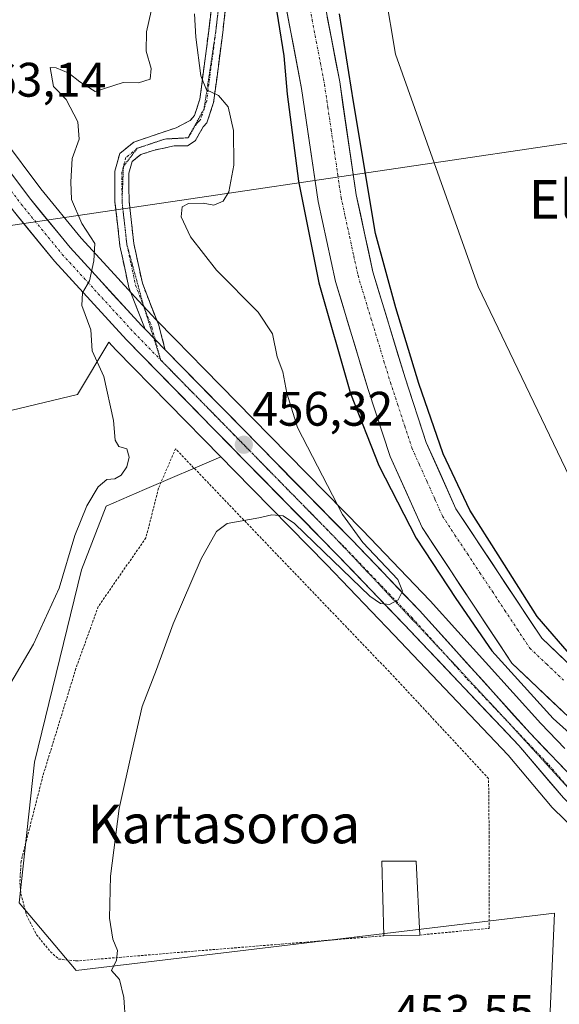
# Model space of a CAD drawing. Units: metres. Extents: x 573336 to 576774, y 4728821 to 4731171.
# Drawn here: x 575394 to 575505, y 4729595 to 4729798 of the extents above; entities that cross this region are included whole.
import ezdxf
from ezdxf.enums import TextEntityAlignment as Align

# ---------------------------------------------------------------- set-up
doc = ezdxf.new("R2010")
doc.units = ezdxf.units.M
doc.header["$MEASUREMENT"] = 0
for name, pattern in [('TRAZO_Y_PUNTO', [1, 0.5, -0.25, 0, -0.25]), ('TRAZOS', [0.75, 0.5, -0.25]), ('TRAZOS2', [0.375, 0.25, -0.125]), ('TRAZOSX2', [1.5, 1, -0.5])]:
    doc.linetypes.add(name, pattern=pattern)
for name, color, linetype, lineweight in [('Alambrada', 19, 'TRAZOS', 0), ('Camino', 19, 'TRAZOSX2', 0), ('Camino Cxs', 19, 'Continuous', 0), ('Camino eje', 19, 'TRAZO_Y_PUNTO', 0), ('Carretera de calzada única', 19, 'Continuous', 13), ('Carretera de calzada única Cxs', 19, 'Continuous', 13), ('Carretera de calzada única eje', 19, 'TRAZO_Y_PUNTO', 0), ('Carátula', 7, 'Continuous', 5), ('Corriente natural Cxs', 5, 'Continuous', 13), ('Corriente natural eje', 5, 'TRAZO_Y_PUNTO', 0), ('Corriente natural superficial', 5, 'Continuous', 13), ('Cultivos herbáceos CxS', 92, 'Continuous', 0), ('Curva de nivel maestra', 36, 'Continuous', 30), ('Curva de nivel normal', 36, 'Continuous', 0), ('Edificación', 1, 'Continuous', 13), ('Edificación Cxs', 1, 'Continuous', 13), ('Matorral CxS', 135, 'Continuous', 0), ('Núcleo urbano CxS', 19, 'Continuous', 0), ('Prado CxS', 92, 'Continuous', 0), ('Punto de cota en terreno', 7, 'Continuous', 0), ('Rótulo de punto de cota en terreno', 19, 'Continuous', 0), ('Suelo desnudo CxS', 43, 'Continuous', 0), ('Tendido', 6, 'Continuous', 0), ('Texto cartográfico', 19, 'Continuous', 0), ('Vía pecuaria eje', 92, 'TRAZOS2', 0)]:
    doc.layers.add(name, color=color, linetype=linetype, lineweight=lineweight)
doc.styles.add('Arial', font='txt', dxfattribs={"height": 0.2})

# ---------------------------------------------------------------- blocks, each defined once
blk = doc.blocks.new('*U150')
at = {"layer": 'Cultivos herbáceos CxS', "color": 92, "linetype": 'Continuous', "lineweight": 0}
blk.add_polyline3d([(575246.0835, 4729697.2247, 475.6021), (575344.5383, 4729704.8517, 468.1626), (575376.4337, 4729713.8667, 463.0147), (575405.5521, 4729720.7973, 460.9011), (575412.0437, 4729731.6179, 458.8254), (575413.4577, 4729730.0739, 458.6191), (575413.5283, 4729729.9995, 458.6104), (575435.1855, 4729707.9171, 455.5956), (575419.4221, 4729701.1575, 457.0138), (575411.4733, 4729697.7235, 458.6492), (575406.3405, 4729684.5717, 458.0731), (575396.6571, 4729644.7661, 456.5389), (575393.4291, 4729615.7187, 457.5172), (575405.2629, 4729601.7327, 456.2148), (575504.2391, 4729613.5655, 453.8068), (575502.0865, 4729565.1531, 453.2085)], dxfattribs=at)
blk = doc.blocks.new('*U152')
at = {"layer": 'Cultivos herbáceos CxS', "color": 92, "linetype": 'Continuous', "lineweight": 0}
blk.add_polyline3d([(575658.1433, 4729675.4623, 451.5925), (575651.4265, 4729671.3965, 451.5832), (575651.0767, 4729671.1489, 451.5773), (575642.4143, 4729664.0387, 451.5592), (575642.0531, 4729663.6833, 451.5677), (575632.6925, 4729652.7709, 451.7532), (575632.5211, 4729652.5487, 451.7679), (575628.1111, 4729646.2387, 451.9001), (575612.8065, 4729641.8197, 450.8621), (575612.8065, 4729641.8197, 450.8621), (575593.2229, 4729646.7339, 451.0924), (575543.7205, 4729662.6949, 450.7688), (575513.8601, 4729690.1439, 451.3506), (575488.4533, 4729743.1383, 451.4879), (575471.3645, 4729791.1575, 451.5377), (575462.7451, 4729841.9829, 451.3522)], dxfattribs=at)
blk = doc.blocks.new('5PATER')
at = {"layer": 'Carátula', "linetype": 'Continuous', "lineweight": 5}
h = blk.add_hatch(color=250, dxfattribs=at)
edge = h.paths.add_edge_path()
edge.add_ellipse((0, 0.01), major_axis=(-1.33, -1.34), ratio=0.999422, start_angle=0, end_angle=360)

msp = doc.modelspace()

# ---------------------------------------------------------------- linework, layer by layer
at = {"layer": 'Alambrada', "color": 19, "linetype": 'TRAZOS', "lineweight": 0}
msp.add_polyline3d([(575476.35, 4729609.05, 453.95), (575490.68, 4729610.42, 453.92), (575490.71, 4729630.01, 453.85), (575490.59, 4729641.41, 453.78), (575471.62, 4729661.83, 454.2), (575425.81, 4729709.59, 456.3), (575422.3, 4729701.43, 456.41), (575419.69, 4729691.17, 456.38), (575409.82, 4729676.95, 456.63), (575405.21, 4729664.18, 456.78), (575398.38, 4729641.97, 456.96), (575393.87, 4729624.34, 457.68), (575393.59, 4729619.82, 457.95), (575393.82, 4729617.55, 457.9), (575394.98, 4729613.16, 457.38), (575397.05, 4729609.1, 457.47), (575399.94, 4729605.6, 457.08), (575401.63, 4729604.09, 456.63), (575405.21, 4729603.68, 456.07), (575428.26, 4729605.6, 454.13), (575468.9, 4729608.89, 453.8)], dxfattribs=at)
at = {"layer": 'Camino', "color": 19, "linetype": 'TRAZOSX2', "lineweight": 0}
for points in [[(575419.52, 4729734.3), (575416.15, 4729742.96), (575414.32, 4729751.53), (575413.29, 4729760.63), (575413.25, 4729766.95), (575414.27, 4729770.64), (575417.18, 4729773), (575425.95, 4729775.95), (575428.86, 4729777.49), (575429.73, 4729778.46), (575430.85, 4729781.86), (575432.69, 4729796.03), (575434.3, 4729809.89)], [(575437.21, 4729809.68), (575435.58, 4729795.68), (575433.7, 4729781.21), (575432.3, 4729776.97), (575431.55, 4729776.12), (575429.9, 4729773.25), (575428.31, 4729772.19), (575425.54, 4729772.19), (575421.21, 4729771.28), (575418.61, 4729770.41), (575416.83, 4729768.96), (575416.16, 4729766.56), (575416.2, 4729760.8), (575417.19, 4729752), (575418.95, 4729743.8), (575422.33, 4729735.11), (575423.69, 4729730.05)]]:
    msp.add_lwpolyline(points, dxfattribs=at)
at = {"layer": 'Camino Cxs', "color": 19, "linetype": 'Continuous', "lineweight": 0}
msp.add_lwpolyline([(575419.52, 4729734.3), (575423.69, 4729730.05)], dxfattribs=at)
msp.add_polyline3d([(575436.12, 4729800.35, 453.4), (575435.58, 4729795.68, 453.49), (575434.95, 4729790.86, 453.77), (575434.33, 4729786.03, 454.3), (575433.7, 4729781.21, 455.05), (575432.3, 4729776.97, 455.78), (575431.55, 4729776.12, 455.97), (575429.9, 4729773.25, 456.42), (575428.31, 4729772.19, 456.47), (575425.54, 4729772.19, 456.46), (575421.21, 4729771.28, 456.5), (575418.61, 4729770.41, 456.55), (575416.83, 4729768.96, 456.64), (575416.16, 4729766.56, 456.83), (575416.18, 4729763.68, 457.01), (575416.2, 4729760.8, 457.24), (575416.7, 4729756.4, 457.46), (575417.19, 4729752, 457.58), (575418.07, 4729747.9, 457.75), (575418.95, 4729743.8, 458.12), (575420.64, 4729739.46, 458.25), (575422.33, 4729735.11, 458.17), (575423.01, 4729732.58, 458.11), (575423.69, 4729730.05, 457.99), (575423.69, 4729730.05, 457.99), (575421.61, 4729732.18, 458.32), (575419.52, 4729734.3, 458.54), (575417.84, 4729738.63, 458.55), (575416.15, 4729742.96, 458.37), (575415.24, 4729747.25, 458.2), (575414.32, 4729751.53, 458.13), (575413.81, 4729756.08, 457.86), (575413.29, 4729760.63, 457.46), (575413.27, 4729763.79, 457.25), (575413.25, 4729766.95, 457.06), (575414.27, 4729770.64, 457.07), (575417.18, 4729773, 456.72), (575421.57, 4729774.48, 457), (575425.95, 4729775.95, 456.97), (575428.86, 4729777.49, 456.56), (575429.73, 4729778.46, 456.26), (575430.85, 4729781.86, 455.43), (575431.46, 4729786.58, 454.6), (575432.08, 4729791.31, 454.13), (575432.69, 4729796.03, 453.88), (575433.23, 4729800.65, 453.7)], dxfattribs=at)
at = {"layer": 'Camino eje', "color": 19, "linetype": 'TRAZO_Y_PUNTO', "lineweight": 0}
for points in [[(575435.76, 4729809.79), (575435.22, 4729805.14), (575434.68, 4729800.5), (575434.14, 4729795.86)], [(575434.14, 4729795.86), (575432.28, 4729781.54), (575431.71, 4729779.84)], [(575431.71, 4729779.83), (575431.02, 4729777.72), (575430.64, 4729777.29), (575430.21, 4729776.81), (575428.41, 4729773.88)], [(575431.71, 4729779.84), (575431.71, 4729779.83)], [(575428.41, 4729773.88), (575423.58, 4729773.62), (575420.74, 4729772.66), (575419.19, 4729772.14), (575417.9, 4729771.71)], [(575417.9, 4729771.71), (575417.01, 4729770.98), (575415.55, 4729769.8), (575415.04, 4729767.96)], [(575415.04, 4729767.96), (575414.71, 4729766.76), (575414.75, 4729760.72)], [(575414.75, 4729760.72), (575415.26, 4729756.17), (575415.76, 4729751.77)], [(575415.76, 4729751.77), (575416.64, 4729747.67), (575417.55, 4729743.38), (575419.23, 4729739.05)], [(575419.23, 4729739.05), (575420.93, 4729734.71), (575421.61, 4729732.18)], [(575421.61, 4729732.18), (575422.74, 4729727.96)]]:
    msp.add_lwpolyline(points, dxfattribs=at)
at = {"layer": 'Carretera de calzada única', "color": 19, "linetype": 'Continuous', "lineweight": 13}
for points in [[(575284.06, 4729933.66), (575292.62, 4729928.89), (575296.8, 4729925.83), (575303.92, 4729919.04), (575307.32, 4729914.71), (575313.03, 4729906.04), (575341.92, 4729850.84), (575373.8, 4729792.91), (575380.96, 4729781.68), (575387.55, 4729772.16), (575395.57, 4729761.49), (575404.01, 4729751.18), (575418.78, 4729735.05), (575419.52, 4729734.3)], [(575567.08, 4729598.77), (575558.12, 4729601.97), (575551.23, 4729604.72), (575537.85, 4729611.23), (575525.85, 4729620.05), (575514.76, 4729628.94), (575506.07, 4729637.39), (575496.87, 4729648.22), (575473.17, 4729673.19), (575459.28, 4729687.68), (575440.12, 4729707.17), (575415.67, 4729732.1), (575400.76, 4729748.38), (575392.19, 4729758.84), (575384.07, 4729769.65), (575377.39, 4729779.32), (575370.12, 4729790.73), (575364.14, 4729801.59)], [(575423.69, 4729730.05), (575443.17, 4729710.17), (575462.35, 4729690.67), (575476.28, 4729676.16), (575499.19, 4729650.76), (575509.21, 4729640.32), (575518.21, 4729632.25), (575528.96, 4729623.74), (575539.94, 4729616.05), (575552.28, 4729609.8), (575560.71, 4729606.34), (575575.87, 4729602.34), (575585.64, 4729600.84), (575593.76, 4729600.72), (575597.03, 4729601.47), (575601.03, 4729602.97), (575603.98, 4729605.01)]]:
    msp.add_lwpolyline(points, dxfattribs=at)
at = {"layer": 'Carretera de calzada única Cxs', "color": 19, "linetype": 'Continuous', "lineweight": 13}
msp.add_lwpolyline([(575419.52, 4729734.3), (575423.69, 4729730.05)], dxfattribs=at)
for points in [[(575392.9, 4729765.05, 461.81), (575395.57, 4729761.49, 461.5), (575398.38, 4729758.05, 461.16), (575401.2, 4729754.62, 460.85), (575404.01, 4729751.18, 460.55), (575406.96, 4729747.95, 460.08), (575409.92, 4729744.73, 459.55), (575412.87, 4729741.5, 459.17), (575415.83, 4729738.28, 458.79), (575418.78, 4729735.05, 458.58), (575419.52, 4729734.3, 458.54), (575421.61, 4729732.18, 458.32), (575423.69, 4729730.05, 457.99), (575426.94, 4729726.74, 457.58), (575430.18, 4729723.42, 457.25), (575433.43, 4729720.11, 456.79), (575436.68, 4729716.8, 456.52), (575439.92, 4729713.48, 455.95), (575443.17, 4729710.17, 455.77), (575446.37, 4729706.92, 455.53), (575449.56, 4729703.67, 455.44), (575452.76, 4729700.42, 455.36), (575455.96, 4729697.17, 455.2), (575459.15, 4729693.92, 455.02), (575462.35, 4729690.67, 454.89), (575465.14, 4729687.77, 454.81), (575467.92, 4729684.87, 454.7), (575470.71, 4729681.96, 454.69), (575473.49, 4729679.06, 454.63), (575476.28, 4729676.16, 454.61), (575479.55, 4729672.53, 454.62), (575482.83, 4729668.9, 454.35), (575486.1, 4729665.27, 454.23), (575489.37, 4729661.65, 453.78), (575492.64, 4729658.02, 453.9), (575495.92, 4729654.39, 454), (575499.19, 4729650.76, 453.88), (575502.53, 4729647.28, 453.92), (575505.87, 4729643.8, 453.8)], [(575506.07, 4729637.39, 453.97), (575503, 4729641, 453.99), (575499.94, 4729644.61, 454.06), (575496.87, 4729648.22, 454.03), (575493.48, 4729651.79, 454.09), (575490.1, 4729655.35, 454.17), (575486.71, 4729658.92, 454.42), (575483.33, 4729662.49, 454.44), (575479.94, 4729666.06, 454.52), (575476.56, 4729669.62, 454.63), (575473.17, 4729673.19, 454.69), (575470.39, 4729676.09, 454.74), (575467.61, 4729678.99, 454.73), (575464.84, 4729681.88, 454.8), (575462.06, 4729684.78, 454.8), (575459.28, 4729687.68, 454.92), (575456.09, 4729690.93, 455), (575452.89, 4729694.18, 455.14), (575449.7, 4729697.43, 455.32), (575446.51, 4729700.67, 455.41), (575443.31, 4729703.92, 455.57), (575440.12, 4729707.17, 455.91), (575436.63, 4729710.73, 456.19), (575433.13, 4729714.29, 456.62), (575429.64, 4729717.85, 457.04), (575426.15, 4729721.42, 457.44), (575422.66, 4729724.98, 457.84), (575419.16, 4729728.54, 458.32), (575415.67, 4729732.1, 458.81), (575412.69, 4729735.36, 459.18), (575409.71, 4729738.61, 459.54), (575406.72, 4729741.87, 459.92), (575403.74, 4729745.12, 460.38), (575400.76, 4729748.38, 460.79), (575397.9, 4729751.87, 461.17), (575395.05, 4729755.35, 461.5), (575392.19, 4729758.84, 461.69)]]:
    msp.add_polyline3d(points, dxfattribs=at)
at = {"layer": 'Carretera de calzada única eje', "color": 19, "linetype": 'TRAZO_Y_PUNTO', "lineweight": 0}
for points in [[(575366.24, 4729802.21), (575371.96, 4729791.82), (575375.6, 4729786.1), (575379.17, 4729780.5), (575382.46, 4729775.74), (575385.82, 4729770.9), (575389.82, 4729765.57), (575393.89, 4729760.16), (575398.1, 4729755.01), (575402.39, 4729749.77), (575409.83, 4729741.65), (575417.23, 4729733.58), (575422.74, 4729727.96)], [(575422.74, 4729727.96), (575426.21, 4729724.41)], [(575426.21, 4729724.41), (575441.64, 4729708.67), (575458.73, 4729691.3)], [(575458.73, 4729691.3), (575460.82, 4729689.17), (575474.73, 4729674.68), (575481.22, 4729667.49)], [(575481.22, 4729667.49), (575486.19, 4729661.98), (575494.08, 4729653.65)], [(575494.08, 4729653.65), (575498.03, 4729649.49), (575503.03, 4729644.26), (575507.64, 4729638.84)]]:
    msp.add_lwpolyline(points, dxfattribs=at)
at = {"layer": 'Corriente natural Cxs', "color": 5, "linetype": 'Continuous', "lineweight": 13}
for points in [[(575506.28, 4729654.94, 450.58), (575502.66, 4729658.37, 449.88), (575499.04, 4729661.8, 450.37), (575495.42, 4729665.23, 450.37), (575492.76, 4729669.24, 450.03), (575490.11, 4729673.25, 450.36), (575487.45, 4729677.26, 450.15), (575484.8, 4729681.28, 450.2), (575482.14, 4729685.29, 450.19), (575479.49, 4729689.3, 450.23), (575476.83, 4729693.31, 450), (575475.18, 4729696.99, 449.97), (575473.54, 4729700.66, 449.91), (575471.89, 4729704.34, 449.8), (575470.24, 4729708.01, 449.82), (575468.72, 4729712.62, 449.78), (575467.21, 4729717.23, 449.73), (575465.69, 4729721.84, 449.77), (575464.33, 4729726.31, 449.73), (575462.98, 4729730.78, 449.71), (575461.62, 4729735.24, 449.72), (575460.27, 4729739.71, 449.71), (575458.91, 4729744.18, 449.72), (575458.02, 4729748.31, 449.89), (575457.12, 4729752.44, 449.84), (575456.23, 4729756.57, 449.87), (575455.33, 4729760.7, 449.98), (575454.64, 4729765.38, 449.99), (575453.96, 4729770.06, 450), (575453.27, 4729774.73, 449.93), (575452.59, 4729779.41, 449.86), (575451.9, 4729784.09, 449.9), (575451.05, 4729788.53, 449.9), (575450.2, 4729792.97, 450.03), (575449.36, 4729797.42, 450.12), (575448.51, 4729801.86, 450.26)], [(575457.22, 4729798.8, 449.95), (575458.07, 4729794.34, 450.06), (575458.93, 4729789.88, 449.91), (575459.78, 4729785.42, 449.91), (575460.46, 4729780.76, 450.19), (575461.14, 4729776.1, 450.14), (575461.83, 4729771.44, 450.14), (575462.51, 4729766.78, 450.52), (575463.19, 4729762.12, 450.49), (575464.06, 4729758.14, 450.55), (575464.92, 4729754.16, 450.47), (575465.79, 4729750.17, 450.36), (575466.65, 4729746.19, 450.15), (575467.98, 4729741.8, 450.14), (575469.31, 4729737.41, 450.31), (575470.64, 4729733.03, 450.3), (575471.97, 4729728.64, 450.1), (575473.3, 4729724.25, 450.16), (575474.77, 4729719.8, 450.01), (575476.23, 4729715.35, 449.81), (575477.7, 4729710.9, 449.92), (575479.24, 4729707.47, 449.96), (575480.78, 4729704.04, 449.99), (575482.31, 4729700.61, 449.97), (575483.85, 4729697.18, 450.01), (575486.38, 4729693.35, 449.8), (575488.92, 4729689.53, 449.95), (575491.45, 4729685.7, 449.94), (575493.98, 4729681.88, 449.88), (575496.51, 4729678.05, 449.96), (575499.05, 4729674.23, 449.91), (575501.58, 4729670.4, 449.85), (575504.99, 4729667.17, 450.08), (575508.4, 4729663.94, 449.93)]]:
    msp.add_polyline3d(points, dxfattribs=at)
at = {"layer": 'Corriente natural eje', "color": 5, "linetype": 'TRAZO_Y_PUNTO', "lineweight": 0}
msp.add_polyline3d([(575453.24, 4729802.71, 449.81), (575454.09, 4729798.26, 449.84), (575454.95, 4729793.8, 449.84), (575455.8, 4729789.35, 449.84), (575456.65, 4729784.9, 449.84), (575457.33, 4729780.23, 449.89), (575458.02, 4729775.56, 449.9), (575458.7, 4729770.9, 449.92), (575459.39, 4729766.23, 450.01), (575460.07, 4729761.56, 450), (575460.95, 4729757.52, 450.08), (575461.83, 4729753.48, 449.87), (575462.7, 4729749.43, 449.93), (575463.58, 4729745.39, 449.85), (575464.92, 4729740.97, 449.8), (575466.26, 4729736.55, 449.78), (575467.6, 4729732.13, 449.84), (575468.94, 4729727.71, 449.8), (575470.28, 4729723.29, 449.71), (575471.77, 4729718.78, 449.69), (575473.25, 4729714.26, 449.73), (575474.74, 4729709.75, 449.76), (575476.32, 4729706.22, 449.76), (575477.9, 4729702.7, 449.8), (575479.48, 4729699.17, 449.75), (575481.06, 4729695.64, 449.74), (575483.64, 4729691.74, 449.74), (575486.22, 4729687.84, 449.65), (575488.8, 4729683.94, 449.75), (575491.39, 4729680.05, 449.7), (575493.97, 4729676.15, 449.76), (575496.55, 4729672.25, 449.7), (575499.13, 4729668.35, 449.71), (575502.63, 4729665.04, 449.74), (575506.12, 4729661.73, 449.68)], dxfattribs=at)
at = {"layer": 'Corriente natural superficial', "color": 5, "linetype": 'Continuous', "lineweight": 13}
for points in [[(575506.28, 4729654.94, 450.58), (575502.66, 4729658.37, 449.88), (575499.04, 4729661.8, 450.37), (575495.42, 4729665.23, 450.37), (575492.76, 4729669.24, 450.03), (575490.11, 4729673.25, 450.36), (575487.45, 4729677.26, 450.15), (575484.8, 4729681.28, 450.2), (575482.14, 4729685.29, 450.19), (575479.49, 4729689.3, 450.23), (575476.83, 4729693.31, 450), (575475.18, 4729696.99, 449.97), (575473.54, 4729700.66, 449.91), (575471.89, 4729704.34, 449.8), (575470.24, 4729708.01, 449.82), (575468.72, 4729712.62, 449.78), (575467.21, 4729717.23, 449.73), (575465.69, 4729721.84, 449.77), (575464.33, 4729726.31, 449.73), (575462.98, 4729730.78, 449.71), (575461.62, 4729735.24, 449.72), (575460.27, 4729739.71, 449.71), (575458.91, 4729744.18, 449.71), (575458.02, 4729748.31, 449.89), (575457.12, 4729752.44, 449.84), (575456.23, 4729756.57, 449.87), (575455.33, 4729760.7, 449.98), (575454.64, 4729765.38, 449.99), (575453.96, 4729770.06, 450), (575453.27, 4729774.73, 449.93), (575452.59, 4729779.41, 449.86), (575451.9, 4729784.09, 449.9), (575451.05, 4729788.53, 449.9), (575450.2, 4729792.97, 450.03), (575449.36, 4729797.42, 450.12), (575448.51, 4729801.86, 450.26)], [(575457.22, 4729798.8, 449.95), (575458.07, 4729794.34, 450.06), (575458.93, 4729789.88, 449.91), (575459.78, 4729785.42, 449.91), (575460.46, 4729780.76, 450.19), (575461.14, 4729776.1, 450.14), (575461.83, 4729771.44, 450.14), (575462.51, 4729766.78, 450.52), (575463.19, 4729762.12, 450.49), (575464.06, 4729758.14, 450.55), (575464.92, 4729754.16, 450.47), (575465.79, 4729750.17, 450.36), (575466.65, 4729746.19, 450.15), (575467.98, 4729741.8, 450.14), (575469.31, 4729737.41, 450.31), (575470.64, 4729733.03, 450.3), (575471.97, 4729728.64, 450.1), (575473.3, 4729724.25, 450.16), (575474.77, 4729719.8, 450.01), (575476.23, 4729715.35, 449.81), (575477.7, 4729710.9, 449.92), (575479.24, 4729707.47, 449.96), (575480.78, 4729704.04, 449.99), (575482.31, 4729700.61, 449.97), (575483.85, 4729697.18, 450.01), (575486.38, 4729693.35, 449.8), (575488.92, 4729689.53, 449.95), (575491.45, 4729685.7, 449.94), (575493.98, 4729681.88, 449.88), (575496.51, 4729678.05, 449.96), (575499.05, 4729674.23, 449.91), (575501.58, 4729670.4, 449.85), (575504.99, 4729667.17, 450.08), (575508.4, 4729663.94, 449.93)]]:
    msp.add_polyline3d(points, dxfattribs=at)
at = {"layer": 'Cultivos herbáceos CxS', "color": 92, "linetype": 'Continuous', "lineweight": 0}
for points in [[(575489.85, 4730085.77, 453.43), (575513.08, 4730054.81, 455.67), (575513.08, 4730032.88, 457.09), (575497.43, 4729997.61, 456.52), (575496.14, 4729973.06, 455.94), (575481.04, 4729971.28, 455.16), (575473.84, 4729956.19, 454.56), (575467.91, 4729920.66, 452.98), (575457.58, 4729880.68, 452.56), (575462.75, 4729841.98, 451.35), (575471.36, 4729791.16, 451.54), (575488.45, 4729743.14, 451.49), (575513.86, 4729690.14, 451.35), (575543.72, 4729662.69, 450.77), (575593.22, 4729646.73, 451.09), (575612.81, 4729641.82, 450.86), (575628.11, 4729646.24, 451.9)], [(575169.82, 4729921.87, 477.48), (575179.11, 4729908.15, 477.44), (575184.38, 4729900.37, 477.38), (575195.47, 4729878.19, 477.02), (575205.18, 4729826.88, 476.57), (575207.95, 4729801.92, 476.38), (575204.34, 4729732.06, 476.16), (575202.4, 4729694.45, 476.1), (575203.71, 4729694.53, 476.05), (575246.08, 4729697.22, 475.6), (575344.54, 4729704.85, 468.16), (575376.43, 4729713.87, 463.01), (575405.55, 4729720.8, 460.9), (575412.04, 4729731.62, 458.83), (575413.46, 4729730.07, 458.62), (575413.53, 4729730, 458.61), (575435.19, 4729707.92, 455.6)], [(575435.19, 4729707.92, 455.6), (575419.42, 4729701.16, 457.01), (575411.47, 4729697.72, 458.65), (575406.34, 4729684.57, 458.07), (575396.66, 4729644.77, 456.54), (575393.43, 4729615.72, 457.52), (575405.26, 4729601.73, 456.21), (575504.24, 4729613.57, 453.81), (575502.09, 4729565.15, 453.21), (575504.24, 4729542.56, 452.59), (575518.22, 4729547.94, 451.1), (575532.21, 4729569.46, 452.05), (575563.41, 4729588.82, 452.02), (575573.45, 4729594.07, 451.57)]]:
    msp.add_polyline3d(points, dxfattribs=at)
at = {"layer": 'Curva de nivel maestra', "color": 36, "linetype": 'Continuous', "lineweight": 30}
for points in [[(575444.68, 4729812.8, 0), (575448.26, 4729790.85, 270.86), (575448.91, 4729782.9, 0), (575451.29, 4729764.91, 0), (575455.5, 4729743.92, 0), (575462.05, 4729720.98, 0), (575467.88, 4729706.14, 0), (575475.63, 4729691.09, 0), (575483.83, 4729678.66, 0), (575491.24, 4729667.81, 0), (575503.94, 4729653.79, 0), (575516.11, 4729642.94, 0), (575530.67, 4729632.62, 0), (575543.37, 4729625.21, 0), (575560.83, 4729618.07, 0), (575579.61, 4729613.31, 0), (575597.58, 4729611.07, 450), (575606.88, 4729610.66, 450), (575608.64, 4729610.12, 450)], [(575508.18, 4729666.22, 0), (575500.63, 4729674.94, 0), (575492.57, 4729687.65, 0), (575486.74, 4729696.91, 0), (575481.19, 4729708.56, 0), (575476.16, 4729723.11, 0), (575471.4, 4729738.72, 0), (575467.17, 4729754.06, 0), (575462.67, 4729781.32, 0), (575459.72, 4729799.53, 450)]]:
    msp.add_polyline3d(points, dxfattribs=at)
at = {"layer": 'Curva de nivel normal', "color": 36, "linetype": 'Continuous', "lineweight": 0}
for points in [[(575421.28, 4729802.2, 460), (575419.78, 4729795.78, 460), (575419.72, 4729791.77, 460), (575420.77, 4729788.19, 460), (575420.54, 4729786.03, 460), (575418.13, 4729785.27, 460), (575415, 4729785.3, 460), (575409.17, 4729783.47, 460), (575406, 4729785.47, 460), (575403.73, 4729787.21, 460), (575401.1, 4729788.38, 460), (575399.91, 4729788.45, 460), (575400.56, 4729784.48, 460), (575403.22, 4729781.79, 460), (575405.63, 4729777.16, 460), (575405.89, 4729773.58, 460), (575404.42, 4729769.61, 460), (575404.16, 4729764.75, 460), (575404.27, 4729761.15, 460), (575406.4, 4729756.17, 460), (575409.13, 4729752, 460), (575408.89, 4729748.43, 460), (575408.01, 4729744.34, 460), (575406.55, 4729741.86, 460), (575406.4, 4729739.19, 460), (575408.26, 4729734.19, 460), (575408.6, 4729729.86, 460), (575411, 4729724.53, 460), (575412.98, 4729715.41, 460), (575413.35, 4729711.36, 460), (575414.11, 4729710.03, 460), (575415.73, 4729709.58, 460), (575416.2, 4729707.88, 460), (575415.74, 4729705.86, 460), (575414.56, 4729704.1, 460), (575413.25, 4729703.4, 460), (575411.59, 4729703.24, 460), (575409.78, 4729701.72, 460), (575407.44, 4729697.8, 460), (575404.98, 4729691.68, 460), (575401.76, 4729680.74, 460), (575396.44, 4729669.2, 460), (575385.98, 4729651.54, 460)], [(575415.84, 4729585.9, 455), (575415.14, 4729596.14, 455), (575414.22, 4729599.83, 455), (575412.55, 4729601.7, 455), (575413.58, 4729603.83, 455), (575413.8, 4729605.87, 455), (575412.84, 4729608.2, 455), (575412.16, 4729612.54, 455), (575412.37, 4729621.2, 455), (575414.16, 4729635.2, 455), (575416.82, 4729647.3, 455), (575418.9, 4729656.28, 455), (575421.9, 4729663.97, 455), (575425.34, 4729673.39, 455), (575431.11, 4729686.8, 455), (575434.32, 4729692.51, 455), (575436.51, 4729694.11, 455), (575443.06, 4729695.3, 455), (575445.74, 4729695.95, 455), (575448.08, 4729695.7, 455), (575450.46, 4729694.14, 455), (575456.47, 4729688.26, 455), (575466.04, 4729679.14, 455), (575468.21, 4729677.58, 455), (575470.12, 4729677.38, 455), (575471.88, 4729678.36, 455), (575472.79, 4729680.16, 455), (575471.81, 4729682.54, 455), (575464.58, 4729690.22, 455), (575460.39, 4729696.03, 455), (575451.03, 4729714.01, 455), (575448.82, 4729721.08, 455), (575448.04, 4729725.5, 455), (575446.85, 4729728.58, 455), (575445.86, 4729733.32, 455), (575442.89, 4729737.82, 455), (575434.31, 4729746.49, 455), (575428.9, 4729753.41, 455), (575427, 4729757.53, 455), (575427.22, 4729759.6, 455), (575428.47, 4729760.28, 455), (575431.56, 4729760.35, 455), (575433.76, 4729759.96, 455), (575435.7, 4729760.76, 455), (575436.88, 4729762.68, 455), (575437.9, 4729768.21, 455), (575437.84, 4729775.41, 455), (575436.68, 4729780.27, 455), (575434.72, 4729782.65, 455), (575432.22, 4729783.82, 455), (575431.04, 4729786.67, 455), (575430, 4729794.72, 455), (575429.71, 4729799.48, 455)]]:
    msp.add_polyline3d(points, dxfattribs=at)
at = {"layer": 'Edificación', "color": 1, "linetype": 'Continuous', "lineweight": 13}
msp.add_polyline3d([(575476.35, 4729609.05, 453.95), (575468.9, 4729608.89, 453.8), (575468.53, 4729624.29, 453.82), (575475.59, 4729624.3, 453.84), (575476.35, 4729609.05, 453.95)], dxfattribs=at)
at = {"layer": 'Edificación Cxs', "color": 1, "linetype": 'Continuous', "lineweight": 13}
msp.add_polyline3d([(575476.35, 4729609.05, 453.95), (575468.9, 4729608.89, 453.8), (575468.53, 4729624.29, 453.82), (575475.59, 4729624.3, 453.84), (575476.35, 4729609.05, 453.95)], close=True, dxfattribs=at)
at = {"layer": 'Matorral CxS', "color": 135, "linetype": 'Continuous', "lineweight": 0}
for points in [[(575489.85, 4730085.77, 453.43), (575513.08, 4730054.81, 455.67), (575513.08, 4730032.88, 457.09), (575497.43, 4729997.61, 456.52), (575496.14, 4729973.06, 455.94), (575481.04, 4729971.28, 455.16), (575473.84, 4729956.19, 454.56), (575467.91, 4729920.66, 452.98), (575457.58, 4729880.68, 452.56), (575462.75, 4729841.98, 451.35), (575471.36, 4729791.16, 451.54), (575488.45, 4729743.14, 451.49), (575513.86, 4729690.14, 451.35), (575543.72, 4729662.69, 450.77), (575593.22, 4729646.73, 451.09), (575612.81, 4729641.82, 450.86), (575628.11, 4729646.24, 451.9)], [(575462.75, 4729841.98, 451.35), (575471.36, 4729791.16, 451.54), (575488.45, 4729743.14, 451.49), (575513.86, 4729690.14, 451.35)], [(575447.66, 4729806.3, 449.86), (575451.9, 4729784.09, 449.87), (575455.33, 4729760.7, 449.9), (575458.91, 4729744.18, 449.69), (575465.69, 4729721.84, 449.7), (575470.24, 4729708.01, 449.76), (575476.83, 4729693.31, 450.18), (575495.42, 4729665.23, 450.8), (575509.9, 4729651.51, 451.11)], [(575447.66, 4729806.3, 449.86), (575451.9, 4729784.09, 449.87), (575455.33, 4729760.7, 449.9), (575458.91, 4729744.18, 449.69), (575465.69, 4729721.84, 449.7), (575470.24, 4729708.01, 449.76), (575476.83, 4729693.31, 450.18), (575495.42, 4729665.23, 450.8), (575509.9, 4729651.51, 451.11), (575527.72, 4729636.58, 451), (575548.43, 4729625.34, 451.48), (575566.88, 4729618.53, 451.88), (575585.61, 4729614, 450.85), (575601.13, 4729613.28, 450.57), (575607.5, 4729612.42, 450.33)], [(575515.22, 4729657.47, 449.89), (575501.58, 4729670.4, 449.97), (575483.85, 4729697.18, 450.01), (575477.7, 4729710.9, 450.1), (575473.3, 4729724.25, 450.37), (575466.65, 4729746.19, 450.52), (575463.19, 4729762.12, 450.86), (575459.78, 4729785.42, 450.81), (575455.51, 4729807.72, 450.29)], [(575455.51, 4729807.72, 450.29), (575459.78, 4729785.42, 450.81), (575463.19, 4729762.12, 450.86), (575466.65, 4729746.19, 450.52), (575473.3, 4729724.25, 450.37), (575477.7, 4729710.9, 450.1), (575483.85, 4729697.18, 450.01), (575501.58, 4729670.4, 449.97), (575515.22, 4729657.47, 449.89), (575532.23, 4729643.21, 449.76), (575551.73, 4729632.64, 449.53), (575569.21, 4729626.19, 449.51), (575586.75, 4729621.94, 449.28), (575600.6, 4729621.3, 449.2), (575601.85, 4729621.24, 449.22), (575612.17, 4729619.84, 449.13)], [(575506.39, 4729647.59, 453.36), (575501.39, 4729652.8, 453.47), (575478.51, 4729678.17, 453.97), (575478.44, 4729678.24, 453.97), (575464.5, 4729692.76, 454.17), (575445.31, 4729712.27, 455.83), (575431.77, 4729726.09, 456.65), (575425.82, 4729732.16, 457.29), (575421.65, 4729736.41, 458.03), (575420.95, 4729737.12, 458.12), (575418.15, 4729740.18, 458.43), (575412.42, 4729746.44, 458.71), (575406.28, 4729753.14, 459.99), (575397.93, 4729763.34, 461.01), (575389.98, 4729773.92, 461.97)], [(575389.98, 4729773.92, 461.97), (575397.93, 4729763.34, 461.01), (575406.28, 4729753.14, 459.99), (575412.42, 4729746.44, 458.71), (575418.15, 4729740.18, 458.43), (575420.95, 4729737.12, 458.12), (575421.65, 4729736.41, 458.03), (575425.82, 4729732.16, 457.29), (575431.77, 4729726.09, 456.65), (575445.31, 4729712.27, 455.83), (575464.5, 4729692.76, 454.17), (575478.44, 4729678.24, 453.97), (575478.51, 4729678.17, 453.97), (575501.39, 4729652.8, 453.47), (575506.39, 4729647.59, 453.36)]]:
    msp.add_polyline3d(points, dxfattribs=at)
at = {"layer": 'Núcleo urbano CxS', "color": 19, "linetype": 'Continuous', "lineweight": 0}
for points in [[(575169.82, 4729921.87, 477.48), (575179.11, 4729908.15, 477.44), (575184.38, 4729900.37, 477.38), (575195.47, 4729878.19, 477.02), (575205.18, 4729826.88, 476.57), (575207.95, 4729801.92, 476.38), (575204.34, 4729732.06, 476.16), (575202.4, 4729694.45, 476.1), (575203.71, 4729694.53, 476.05), (575246.08, 4729697.22, 475.6), (575344.54, 4729704.85, 468.16), (575376.43, 4729713.87, 463.01), (575405.55, 4729720.8, 460.9), (575412.04, 4729731.62, 458.83), (575413.46, 4729730.07, 458.62), (575413.53, 4729730, 458.61), (575435.19, 4729707.92, 455.6)], [(575389.98, 4729773.92, 461.97), (575397.93, 4729763.34, 461.01), (575406.28, 4729753.14, 459.99), (575412.42, 4729746.44, 458.71), (575418.15, 4729740.18, 458.43), (575420.95, 4729737.12, 458.12), (575421.65, 4729736.41, 458.03), (575425.82, 4729732.16, 457.29), (575431.77, 4729726.09, 456.65), (575445.31, 4729712.27, 455.83), (575464.5, 4729692.76, 454.17), (575478.44, 4729678.24, 453.97), (575478.51, 4729678.17, 453.97), (575501.39, 4729652.8, 453.47), (575506.39, 4729647.59, 453.36)], [(575389.98, 4729773.92, 461.97), (575397.93, 4729763.34, 461.01), (575406.28, 4729753.14, 459.99), (575412.42, 4729746.44, 458.71), (575418.15, 4729740.18, 458.43), (575420.95, 4729737.12, 458.12), (575421.65, 4729736.41, 458.03), (575425.82, 4729732.16, 457.29), (575431.77, 4729726.09, 456.65), (575445.31, 4729712.27, 455.83), (575464.5, 4729692.76, 454.17), (575478.44, 4729678.24, 453.97), (575478.51, 4729678.17, 453.97), (575501.39, 4729652.8, 453.47), (575506.39, 4729647.59, 453.36)], [(575512.67, 4729626.79, 453.81), (575503.98, 4729635.24, 453.86), (575503.78, 4729635.45, 453.86), (575494.64, 4729646.21, 453.95), (575471, 4729671.12, 454.45), (575457.13, 4729685.59, 454.66), (575437.98, 4729705.07, 455.41), (575435.19, 4729707.92, 455.6), (575413.53, 4729730, 458.61), (575413.46, 4729730.07, 458.62), (575412.04, 4729731.62, 458.83), (575405.55, 4729720.8, 460.9), (575376.43, 4729713.87, 463.01)], [(575435.19, 4729707.92, 455.6), (575437.98, 4729705.07, 455.41), (575457.13, 4729685.59, 454.66), (575471, 4729671.12, 454.45), (575494.64, 4729646.21, 453.95), (575503.78, 4729635.45, 453.86), (575503.98, 4729635.24, 453.86), (575512.67, 4729626.79, 453.81), (575512.83, 4729626.64, 453.81), (575512.88, 4729626.6, 453.82), (575523.97, 4729617.71, 453.77), (575524.07, 4729617.63, 453.77), (575536.07, 4729608.81, 453.45), (575536.35, 4729608.63, 453.43), (575536.54, 4729608.53, 453.42), (575549.92, 4729602.02, 453.04), (575550.12, 4729601.93, 453.03), (575557.01, 4729599.18, 452.75), (575557.1, 4729599.15, 452.75), (575566.06, 4729595.94, 452.64), (575566.34, 4729595.85, 452.63), (575570.92, 4729594.7, 451.99), (575573.45, 4729594.07, 451.57)]]:
    msp.add_polyline3d(points, dxfattribs=at)
at = {"layer": 'Prado CxS', "color": 92, "linetype": 'Continuous', "lineweight": 0}
for points in [[(575502.09, 4729565.15, 453.21), (575504.24, 4729613.57, 453.81), (575405.26, 4729601.73, 456.21), (575393.43, 4729615.72, 457.52), (575396.66, 4729644.77, 456.54), (575406.34, 4729684.57, 458.07), (575411.47, 4729697.72, 458.65), (575419.42, 4729701.16, 457.01), (575435.19, 4729707.92, 455.6), (575437.98, 4729705.07, 455.41), (575457.13, 4729685.59, 454.66), (575471, 4729671.12, 454.45), (575494.64, 4729646.21, 453.95), (575503.78, 4729635.45, 453.86), (575503.98, 4729635.24, 453.86), (575512.67, 4729626.79, 453.81)], [(575435.19, 4729707.92, 455.6), (575419.42, 4729701.16, 457.01), (575411.47, 4729697.72, 458.65), (575406.34, 4729684.57, 458.07), (575396.66, 4729644.77, 456.54), (575393.43, 4729615.72, 457.52), (575405.26, 4729601.73, 456.21), (575504.24, 4729613.57, 453.81), (575502.09, 4729565.15, 453.21), (575504.24, 4729542.56, 452.59), (575518.22, 4729547.94, 451.1), (575532.21, 4729569.46, 452.05), (575563.41, 4729588.82, 452.02), (575573.45, 4729594.07, 451.57)], [(575435.19, 4729707.92, 455.6), (575437.98, 4729705.07, 455.41), (575457.13, 4729685.59, 454.66), (575471, 4729671.12, 454.45), (575494.64, 4729646.21, 453.95), (575503.78, 4729635.45, 453.86), (575503.98, 4729635.24, 453.86), (575512.67, 4729626.79, 453.81), (575512.83, 4729626.64, 453.81), (575512.88, 4729626.6, 453.82), (575523.97, 4729617.71, 453.77), (575524.07, 4729617.63, 453.77), (575536.07, 4729608.81, 453.45), (575536.35, 4729608.63, 453.43), (575536.54, 4729608.53, 453.42), (575549.92, 4729602.02, 453.04), (575550.12, 4729601.93, 453.03), (575557.01, 4729599.18, 452.75), (575557.1, 4729599.15, 452.75), (575566.06, 4729595.94, 452.64), (575566.34, 4729595.85, 452.63), (575570.92, 4729594.7, 451.99), (575573.45, 4729594.07, 451.57)]]:
    msp.add_polyline3d(points, dxfattribs=at)
at = {"layer": 'Suelo desnudo CxS', "color": 43, "linetype": 'Continuous', "lineweight": 0}
for points in [[(575509.9, 4729651.51, 451.11), (575495.42, 4729665.23, 450.8), (575476.83, 4729693.31, 450.18), (575470.24, 4729708.01, 449.76), (575465.69, 4729721.84, 449.7), (575458.91, 4729744.18, 449.69), (575455.33, 4729760.7, 449.9), (575451.9, 4729784.09, 449.87), (575447.66, 4729806.3, 449.86)], [(575447.66, 4729806.3, 449.86), (575451.9, 4729784.09, 449.87), (575455.33, 4729760.7, 449.9), (575458.91, 4729744.18, 449.69), (575465.69, 4729721.84, 449.7), (575470.24, 4729708.01, 449.76), (575476.83, 4729693.31, 450.18), (575495.42, 4729665.23, 450.8), (575509.9, 4729651.51, 451.11), (575527.72, 4729636.58, 451), (575548.43, 4729625.34, 451.48), (575566.88, 4729618.53, 451.88), (575585.61, 4729614, 450.85), (575601.13, 4729613.28, 450.57), (575607.5, 4729612.42, 450.33)], [(575455.51, 4729807.72, 450.29), (575459.78, 4729785.42, 450.81), (575463.19, 4729762.12, 450.86), (575466.65, 4729746.19, 450.52), (575473.3, 4729724.25, 450.37), (575477.7, 4729710.9, 450.1), (575483.85, 4729697.18, 450.01), (575501.58, 4729670.4, 449.97), (575515.22, 4729657.47, 449.89)], [(575455.51, 4729807.72, 450.29), (575459.78, 4729785.42, 450.81), (575463.19, 4729762.12, 450.86), (575466.65, 4729746.19, 450.52), (575473.3, 4729724.25, 450.37), (575477.7, 4729710.9, 450.1), (575483.85, 4729697.18, 450.01), (575501.58, 4729670.4, 449.97), (575515.22, 4729657.47, 449.89), (575532.23, 4729643.21, 449.76), (575551.73, 4729632.64, 449.53), (575569.21, 4729626.19, 449.51), (575586.75, 4729621.94, 449.28), (575600.6, 4729621.3, 449.2), (575601.85, 4729621.24, 449.22), (575612.17, 4729619.84, 449.13)]]:
    msp.add_polyline3d(points, dxfattribs=at)
at = {"layer": 'Tendido', "color": 6, "linetype": 'Continuous', "lineweight": 0}
msp.add_polyline3d([(575603.85, 4729787.1, 452.34), (575335.18, 4729747.43, 472.46), (575206.38, 4729726.8, 476.15)], dxfattribs=at)
at = {"layer": 'Vía pecuaria eje', "color": 92, "linetype": 'TRAZOS2', "lineweight": 0}
for points in [[(575435.76, 4729809.79), (575435.22, 4729805.14), (575434.68, 4729800.5), (575434.14, 4729795.86)], [(575431.71, 4729779.84), (575431.71, 4729779.83)], [(575428.41, 4729773.88), (575423.58, 4729773.62), (575420.74, 4729772.66), (575419.19, 4729772.14), (575417.9, 4729771.71)], [(575422.74, 4729727.96), (575426.21, 4729724.41)]]:
    msp.add_lwpolyline(points, dxfattribs=at)
for points in [[(575434.14, 4729795.86, 453.68), (575433.53, 4729791.85, 453.89), (575432.93, 4729787.84, 454.28), (575432.32, 4729783.84, 454.76), (575431.71, 4729779.84, 455.39)], [(575431.71, 4729779.83, 455.39), (575430.06, 4729776.86, 456.22), (575428.41, 4729773.88, 456.42)], [(575417.9, 4729771.71, 456.66), (575415.04, 4729767.96, 456.84)], [(575415.04, 4729767.96, 456.84), (575414.89, 4729764.33, 457.08), (575414.75, 4729760.72, 457.35)], [(575414.75, 4729760.72, 457.35), (575415.25, 4729756.24, 457.66), (575415.76, 4729751.77, 457.85)], [(575415.76, 4729751.77, 457.85), (575416.92, 4729747.53, 457.9), (575418.08, 4729743.29, 458.2), (575419.23, 4729739.05, 458.39)], [(575419.23, 4729739.05, 458.39), (575420.4, 4729735.35, 458.42), (575421.31, 4729732.47, 458.33)], [(575421.31, 4729732.47, 458.33), (575421.57, 4729731.66, 458.31), (575422.74, 4729727.96, 458.04)], [(575426.21, 4729724.41, 457.62), (575429.46, 4729721.1, 457.22), (575432.72, 4729717.79, 456.88), (575435.97, 4729714.48, 456.62), (575439.22, 4729711.17, 456.07), (575442.47, 4729707.86, 455.97), (575445.72, 4729704.54, 455.71), (575448.97, 4729701.23, 455.44), (575452.23, 4729697.92, 455.48), (575455.48, 4729694.61, 455.27), (575458.73, 4729691.3, 455.04)], [(575458.73, 4729691.3, 455.04), (575461.94, 4729687.89, 455.11), (575465.16, 4729684.49, 454.9), (575468.37, 4729681.09, 454.8), (575471.58, 4729677.69, 454.9), (575474.8, 4729674.29, 454.74), (575478.01, 4729670.89, 454.66), (575481.22, 4729667.49, 454.62)], [(575481.22, 4729667.49, 454.62), (575484.44, 4729664.03, 454.44), (575487.65, 4729660.57, 454.25), (575490.87, 4729657.11, 454.2), (575494.08, 4729653.65, 454.2)], [(575494.08, 4729653.65, 454.2), (575496.79, 4729650.69, 454.1), (575499.51, 4729647.73, 454.05), (575502.22, 4729644.77, 454.06), (575504.93, 4729641.8, 453.93), (575507.64, 4729638.84, 453.93)]]:
    msp.add_polyline3d(points, dxfattribs=at)

# ---------------------------------------------------------------- block references
at = {"layer": 'Cultivos herbáceos CxS', "color": 92, "linetype": 'Continuous', "lineweight": 0}
for name in ['*U150', '*U152']:
    msp.add_blockref(name, (0, 0), dxfattribs=at)
at = {"layer": 'Punto de cota en terreno', "linetype": 'Continuous', "lineweight": 0}
msp.add_blockref('5PATER', (575439.95, 4729710.41, 456.32), dxfattribs=at)

# ---------------------------------------------------------------- texts
at = {"layer": 'Rótulo de punto de cota en terreno', "color": 19, "linetype": 'Continuous', "lineweight": 0, "style": 'Arial'}
for s, p in [('463,14', (575382.36, 4729780.2)), ('456,32', (575441.71, 4729712.17)), ('453,55', (575470.96, 4729587.46))]:
    msp.add_text(s, height=7, dxfattribs=at).set_placement(p, align=Align.BOTTOM_LEFT)
at = {"layer": 'Texto cartográfico', "color": 19, "linetype": 'Continuous', "lineweight": 0, "style": 'Arial'}
for s, p in [('El Soto', (575516.8, 4729761.14)), ('Kartasoroa', (575435.82, 4729632.02))]:
    msp.add_text(s, height=8, dxfattribs=at).set_placement(p, align=Align.MIDDLE_CENTER)

doc.saveas('drawing.dxf')
